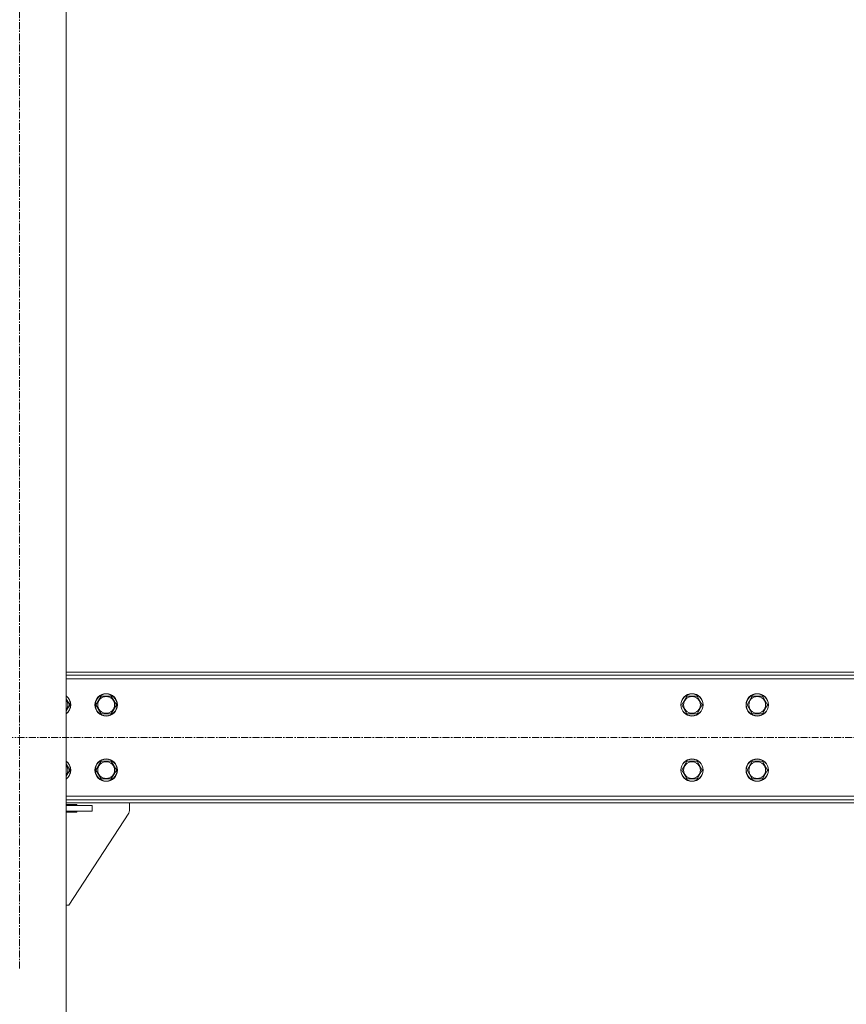
# Model space of a CAD drawing. Units: millimetres. Extents: x 0 to 45915, y -11 to 31500.
# Drawn here: x 9588 to 10475, y 18582 to 19638 of the extents above; entities that cross this region are included whole.
import ezdxf

# ---------------------------------------------------------------- set-up
doc = ezdxf.new("R2010")
doc.units = ezdxf.units.MM
doc.linetypes.add('K5LT_AXLED', pattern=[12, 7.5, -1.5, 1.5, -1.5])
doc.linetypes.add('K5LT_THIN', pattern=[0])
doc.layers.add('OSI', color=2, linetype='Continuous', true_color=0xffff00)
doc.layers.add('R', color=1, linetype='Continuous', true_color=0xff0000)

msp = doc.modelspace()

# ---------------------------------------------------------------- linework, layer by layer
at = {"layer": 'OSI', "color": 30, "linetype": 'K5LT_AXLED', "lineweight": 18, "true_color": 0xff8000}
for p, q in [((9588.4, 18619.9), (9588.4, 20752.9)), ((15005.6, 18867.9), (4171.2, 18867.9))]:
    msp.add_line(p, q, dxfattribs=at)
at = {"layer": 'R', "color": 7, "linetype": 'K5LT_THIN', "lineweight": 18}
for p, q in [((9638.4, 17877.9), (9638.4, 20592.9)), ((12222.4, 18937.9), (9638.4, 18937.9)), ((12222.4, 18934.9), (9638.4, 18934.9)), ((12222.4, 18930.9), (9638.4, 18930.9)), ((9670.3, 18902.9), (9675.8, 18912.4)), ((9675.8, 18912.4), (9681.2, 18912.4)), ((9681.2, 18912.4), (9686.7, 18912.4)), ((9686.7, 18912.4), (9692.2, 18902.9)), ((10298.8, 18902.9), (10304.3, 18912.4)), ((10304.3, 18912.4), (10315.2, 18912.4)), ((10315.2, 18912.4), (10320.7, 18902.9)), ((10368.8, 18902.9), (10374.3, 18912.4)), ((10374.3, 18912.4), (10385.2, 18912.4)), ((10385.2, 18912.4), (10390.7, 18902.9)), ((9638.4, 18909.5), (9642.2, 18902.9)), ((9642.2, 18902.9), (9638.4, 18896.4)), ((9675.8, 18893.4), (9670.3, 18902.9)), ((9692.2, 18902.9), (9686.7, 18893.4)), ((10304.3, 18893.4), (10298.8, 18902.9)), ((10320.7, 18902.9), (10315.2, 18893.4)), ((10374.3, 18893.4), (10368.8, 18902.9)), ((10390.7, 18902.9), (10385.2, 18893.4)), ((9686.7, 18893.4), (9675.8, 18893.4)), ((10309.7, 18893.4), (10304.3, 18893.4)), ((10315.2, 18893.4), (10309.7, 18893.4)), ((10379.7, 18893.4), (10374.3, 18893.4)), ((10385.2, 18893.4), (10379.7, 18893.4)), ((9638.4, 18839.5), (9642.2, 18832.9)), ((9670.3, 18832.9), (9675.8, 18842.4)), ((9675.8, 18842.4), (9681.2, 18842.4)), ((9681.2, 18842.4), (9686.7, 18842.4)), ((9686.7, 18842.4), (9692.2, 18832.9)), ((10298.8, 18832.9), (10304.3, 18842.4)), ((10304.3, 18842.4), (10315.2, 18842.4)), ((10315.2, 18842.4), (10320.7, 18832.9)), ((10368.8, 18832.9), (10374.3, 18842.4)), ((10374.3, 18842.4), (10385.2, 18842.4)), ((10385.2, 18842.4), (10390.7, 18832.9)), ((9642.2, 18832.9), (9638.4, 18826.4)), ((9675.8, 18823.4), (9670.3, 18832.9)), ((9692.2, 18832.9), (9686.7, 18823.4)), ((10304.3, 18823.4), (10298.8, 18832.9)), ((10320.7, 18832.9), (10315.2, 18823.4)), ((10374.3, 18823.4), (10368.8, 18832.9)), ((10390.7, 18832.9), (10385.2, 18823.4)), ((9686.7, 18823.4), (9675.8, 18823.4)), ((10309.7, 18823.4), (10304.3, 18823.4)), ((10315.2, 18823.4), (10309.7, 18823.4)), ((10379.7, 18823.4), (10374.3, 18823.4)), ((10385.2, 18823.4), (10379.7, 18823.4)), ((9638.4, 18804.9), (12222.4, 18804.9)), ((9638.4, 18800.9), (12222.4, 18800.9)), ((9638.4, 18797.9), (12222.4, 18797.9)), ((9649.7, 18795.9), (9638.4, 18795.9)), ((9638.4, 18794.9), (9666.2, 18794.9)), ((9649.7, 18794.9), (9649.7, 18795.9)), ((9666.2, 18788.9), (9666.2, 18794.9)), ((9706.2, 18797.9), (9706.2, 18789.4)), ((9638.4, 18788.9), (9666.2, 18788.9)), ((9638.4, 18787.9), (9649.7, 18787.9)), ((9705.4, 18786.7), (9641.2, 18687.9)), ((9649.7, 18787.9), (9649.7, 18788.9)), ((9641.2, 18687.9), (9638.4, 18687.9))]:
    msp.add_line(p, q, dxfattribs=at)
for centre, radius in [((9681.2, 18902.9), 12), ((9681.2, 18902.9), 11.8), ((9681.2, 18902.9), 8.97), ((10309.7, 18902.9), 12), ((10309.7, 18902.9), 11.8), ((10309.7, 18902.9), 8.97), ((10379.7, 18902.9), 12), ((10379.7, 18902.9), 11.8), ((10379.7, 18902.9), 8.97), ((9681.2, 18832.9), 12), ((9681.2, 18832.9), 11.8), ((9681.2, 18832.9), 8.97), ((10309.7, 18832.9), 12), ((10309.7, 18832.9), 11.8), ((10309.7, 18832.9), 8.97), ((10379.7, 18832.9), 12), ((10379.7, 18832.9), 11.8), ((10379.7, 18832.9), 8.97)]:
    msp.add_circle(centre, radius, dxfattribs=at)
for centre, radius, start, end in [((9631.2, 18902.9), 12, 306.8699, 53.1301), ((9631.2, 18902.9), 11.8, 307.5019, 52.4981), ((9631.2, 18902.9), 8.97, 323.3649, 36.6351), ((9631.2, 18832.9), 12, 306.8699, 53.1301), ((9631.2, 18832.9), 11.8, 307.5019, 52.4981), ((9631.2, 18832.9), 8.97, 323.3649, 36.6351), ((9701.2, 18789.4), 5, 326.9761, 0)]:
    msp.add_arc(centre, radius, start, end, dxfattribs=at)

doc.saveas('drawing.dxf')
